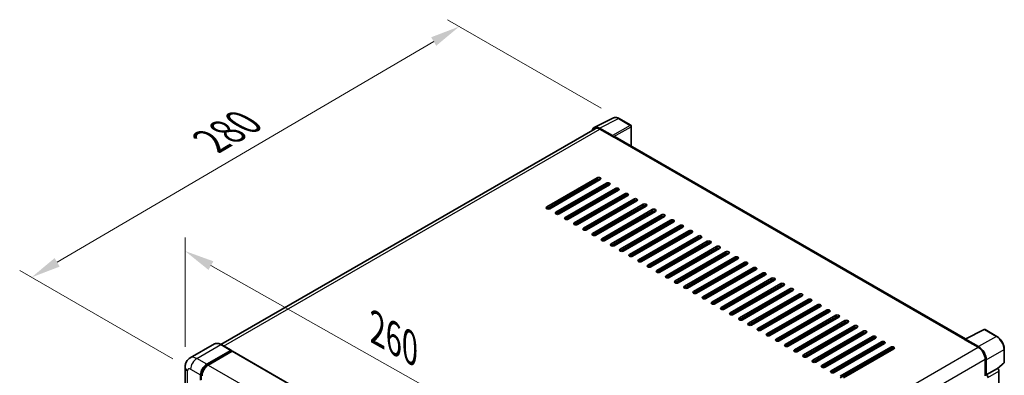
# Model space of a CAD drawing. Units: millimetres. Extents: x -5 to 10427, y -3 to 1683.
# Drawn here: x 1060 to 1557, y 623 to 802 of the extents above; entities that cross this region are included whole.
import ezdxf

# ---------------------------------------------------------------- set-up
doc = ezdxf.new("R2010")
doc.units = ezdxf.units.MM
for name, color, linetype, lineweight in [('Dimension (ISO)', 7, 'Continuous', 18), ('Visible (ISO)', 7, 'Continuous', 35), ('Visible Narrow (ISO)', 7, 'Continuous', 25)]:
    doc.layers.add(name, color=color, linetype=linetype, lineweight=lineweight)
doc.styles.add('Note Text (TK)', font='MS PGothic.ttf')
doc.dimstyles.new('Default - Method 1b (TK)', dxfattribs={"dimscale": 6, "dimtxt": 2.5, "dimasz": 2.5, "dimexe": 1, "dimexo": 1.5, "dimgap": 1, "dimtad": 1, "dimtoh": 1, "dimrnd": 1e-08, "dimdsep": 46, "dimtxsty": 'Note Text (TK)', "dimcen": 0.09, "dimdle": 5, "dimclrd": 100, "dimclre": 100, "dimclrt": 7, "dimadec": 1, "dimazin": 1, "dimtfac": 1, "dimtmove": 0, "dimatfit": 3, "dimfxl": 0, "dimtolj": 1, "dimlwd": -1, "dimlwe": -1, "dimarcsym": 0})

# ---------------------------------------------------------------- blocks, each defined once
blk = doc.blocks.new('*D42')
at = {"layer": 'Defpoints', "color": 0, "transparency": 16777216}
for p in [(1143.22, 626.59), (1345.05, 571.36), (1345.05, 512.57)]:
    blk.add_point(p, dxfattribs=at)
at = {"layer": 'Dimension (ISO)', "color": 100, "transparency": 16777216}
for p, q in [((1143.22, 636.92), (1143.22, 692.26)), ((1156.28, 678), (1331.99, 578.74)), ((1345.05, 522.91), (1345.05, 578.25))]:
    blk.add_line(p, q, dxfattribs=at)
for points in [[(1157.51, 680.17), (1155.05, 675.82), (1143.22, 685.37)], [(1333.22, 580.92), (1330.76, 576.56), (1345.05, 571.36)]]:
    blk.add_solid(points, dxfattribs=at)
at = {"layer": 'Dimension (ISO)', "color": 7, "transparency": 16777216, "insert": (1237.4, 647.68), "char_height": 15, "attachment_point": 4, "rotation": 330.5393, "style": 'Note Text (TK)'}
blk.add_mtext('\\A1;{\\Q-29.461;\\W0.821;\\H0.816x; \\fＭＳ Ｐゴシック|b0|i0;\\H15.0000;260}', dxfattribs=at)
blk = doc.blocks.new('*D43')
at = {"layer": 'Defpoints', "color": 0, "transparency": 16777216}
for p in [(1281.62, 798.85), (1362.23, 752.31), (1146.04, 625.7)]:
    blk.add_point(p, dxfattribs=at)
at = {"layer": 'Dimension (ISO)', "color": 100, "transparency": 16777216}
for p, q in [((1353.27, 757.49), (1275.65, 802.3)), ((1078.68, 679.65), (1268.69, 791.26)), ((1137.07, 630.87), (1059.77, 675.5))]:
    blk.add_line(p, q, dxfattribs=at)
for points in [[(1267.42, 793.41), (1269.96, 789.1), (1281.62, 798.85)], [(1077.42, 681.8), (1079.95, 677.49), (1065.75, 672.05)]]:
    blk.add_solid(points, dxfattribs=at)
at = {"layer": 'Dimension (ISO)', "color": 7, "transparency": 16777216, "insert": (1153.61, 739.32), "char_height": 15, "attachment_point": 4, "rotation": 30.4297, "style": 'Note Text (TK)'}
blk.add_mtext('\\A1;{\\Q-29.570;\\W0.820;\\H0.816x; \\fＭＳ Ｐゴシック|b0|i0;\\H15.0000;280}', dxfattribs=at)

msp = doc.modelspace()

# ---------------------------------------------------------------- linework, layer by layer
at = {"layer": 'Visible (ISO)'}
for p, q in [((1349.7515, 747.8253), (1359.3511, 752.6196)), ((1368.1457, 748.9005), (1362.2338, 752.3138)), ((1350.1213, 747.1879), (1161.261, 638.1494)), ((1358.9401, 743.7158), (1352.3807, 747.5028)), ((1352.5759, 746.9448), (1359.5184, 742.9365)), ((1368.4185, 738.3515), (1368.4185, 748.4281)), ((1359.3255, 743.0479), (1359.3255, 743.0481)), ((1537.079, 640.9753), (1360.3365, 743.0176)), ((1325.7701, 707.6416), (1351.2259, 722.3385)), ((1351.2259, 721.4478), (1325.7701, 706.7509)), ((1352.7687, 721.4478), (1327.3129, 706.7509)), ((1350.6474, 720.2231), (1350.6474, 721.1138)), ((1330.3984, 704.9694), (1355.8543, 719.6664)), ((1355.8543, 718.7756), (1330.3984, 704.0787)), ((1357.397, 718.7756), (1331.9412, 704.0787)), ((1335.0268, 702.2973), (1360.4826, 716.9942)), ((1360.4826, 716.1035), (1335.0268, 701.4065)), ((1362.0254, 716.1035), (1336.5695, 701.4065)), ((1345.8262, 717.4396), (1345.0548, 717.8849)), ((1350.4545, 714.7674), (1350.4545, 715.6581)), ((1350.6474, 714.8787), (1350.6474, 715.7694)), ((1339.6551, 699.6251), (1365.1109, 714.322)), ((1365.1109, 713.4313), (1339.6551, 698.7344)), ((1366.6537, 713.4313), (1341.1979, 698.7344)), ((1344.2834, 696.9529), (1369.7393, 711.6499)), ((1369.7393, 710.7591), (1344.2834, 696.0622)), ((1371.282, 710.7591), (1345.8262, 696.0622)), ((1348.9118, 694.2807), (1374.3676, 708.9777)), ((1374.3676, 708.087), (1348.9118, 693.39)), ((1375.9104, 708.087), (1350.4545, 693.39)), ((1350.6474, 709.5344), (1350.6474, 710.4251)), ((1353.5401, 691.6086), (1378.9959, 706.3055)), ((1350.6474, 704.19), (1350.6474, 705.0808)), ((1378.9959, 705.4148), (1353.5401, 690.7179)), ((1380.5387, 705.4148), (1355.0829, 690.7179)), ((1358.1684, 688.9364), (1383.6243, 703.6333)), ((1383.6243, 702.7426), (1358.1684, 688.0457)), ((1385.1671, 702.7426), (1359.7112, 688.0457)), ((1362.7968, 686.2642), (1388.2526, 700.9612)), ((1350.6474, 698.8457), (1350.6474, 699.7364)), ((1388.2526, 700.0704), (1362.7968, 685.3735)), ((1389.7954, 700.0704), (1364.3395, 685.3735)), ((1367.4251, 683.5921), (1392.8809, 698.289)), ((1392.8809, 697.3983), (1367.4251, 682.7013)), ((1394.4237, 697.3983), (1368.9679, 682.7013)), ((1372.0534, 680.9199), (1397.5093, 695.6168)), ((1350.6474, 693.5014), (1350.6474, 694.3921)), ((1397.5093, 694.7261), (1372.0534, 680.0292)), ((1399.0521, 694.7261), (1373.5962, 680.0292)), ((1376.6818, 678.2477), (1402.1376, 692.9447)), ((1402.1376, 692.0539), (1376.6818, 677.357)), ((1403.6804, 692.0539), (1378.2246, 677.357)), ((1381.3101, 675.5755), (1406.766, 690.2725)), ((1406.766, 689.3818), (1381.3101, 674.6848)), ((1408.3087, 689.3818), (1382.8529, 674.6848)), ((1385.9384, 672.9034), (1411.3943, 687.6003)), ((1411.3943, 686.7096), (1385.9384, 672.0127)), ((1412.9371, 686.7096), (1387.4812, 672.0127)), ((1390.5668, 670.2312), (1416.0226, 684.9281)), ((1416.0226, 684.0374), (1390.5668, 669.3405)), ((1417.5654, 684.0374), (1392.1096, 669.3405)), ((1395.1951, 667.559), (1420.651, 682.256)), ((1420.651, 681.3653), (1395.1951, 666.6683)), ((1422.1937, 681.3653), (1396.7379, 666.6683)), ((1399.8235, 664.8869), (1425.2793, 679.5838)), ((1425.2793, 678.6931), (1399.8235, 663.9961)), ((1426.8221, 678.6931), (1401.3662, 663.9961)), ((1404.4518, 662.2147), (1429.9076, 676.9116)), ((1429.9076, 676.0209), (1404.4518, 661.324)), ((1431.4504, 676.0209), (1405.9946, 661.324)), ((1409.0801, 659.5425), (1434.536, 674.2395)), ((1434.536, 673.3487), (1409.0801, 658.6518)), ((1436.0787, 673.3487), (1410.6229, 658.6518)), ((1413.7085, 656.8704), (1439.1643, 671.5673)), ((1439.1643, 670.6766), (1413.7085, 655.9796)), ((1440.7071, 670.6766), (1415.2512, 655.9796)), ((1418.3368, 654.1982), (1443.7926, 668.8951)), ((1443.7926, 668.0044), (1418.3368, 653.3075)), ((1445.3354, 668.0044), (1419.8796, 653.3075)), ((1422.9651, 651.526), (1448.421, 666.223)), ((1448.421, 665.3322), (1422.9651, 650.6353)), ((1449.9637, 665.3322), (1424.5079, 650.6353)), ((1427.5935, 648.8538), (1453.0493, 663.5508)), ((1453.0493, 662.6601), (1427.5935, 647.9631)), ((1454.5921, 662.6601), (1429.1362, 647.9631)), ((1432.2218, 646.1817), (1457.6776, 660.8786)), ((1457.6776, 659.9879), (1432.2218, 645.2909)), ((1459.2204, 659.9879), (1433.7646, 645.2909)), ((1436.8501, 643.5095), (1462.306, 658.2064)), ((1462.306, 657.3157), (1436.8501, 642.6188)), ((1463.8488, 657.3157), (1438.3929, 642.6188)), ((1441.4785, 640.8373), (1466.9343, 655.5343)), ((1466.9343, 654.6435), (1441.4785, 639.9466)), ((1468.4771, 654.6435), (1443.0212, 639.9466)), ((1446.1068, 638.1652), (1471.5626, 652.8621)), ((1471.5626, 651.9714), (1446.1068, 637.2744)), ((1473.1054, 651.9714), (1447.6496, 637.2744)), ((1450.7351, 635.493), (1476.191, 650.1899)), ((1476.191, 649.2992), (1450.7351, 634.6023)), ((1477.7338, 649.2992), (1452.2779, 634.6023)), ((1455.3635, 632.8208), (1480.8193, 647.5178)), ((1480.8193, 646.627), (1455.3635, 631.9301)), ((1482.3621, 646.627), (1456.9063, 631.9301)), ((1459.9918, 630.1486), (1485.4477, 644.8456)), ((1485.4477, 643.9549), (1459.9918, 629.2579)), ((1486.9904, 643.9549), (1461.5346, 629.2579)), ((1464.6201, 627.4765), (1490.076, 642.1734)), ((1490.076, 641.2827), (1464.6201, 626.5858)), ((1491.6188, 641.2827), (1466.1629, 626.5858)), ((1536.8676, 640.8697), (1546.4672, 645.664)), ((1552.8956, 642.2351), (1546.9836, 645.6484)), ((1157.9986, 638.378), (1145.8492, 631.3636)), ((1166.4217, 635.1725), (1161.4077, 638.0673)), ((1469.2485, 624.8043), (1494.7043, 639.5012)), ((1494.7043, 638.6105), (1469.2485, 623.9136)), ((1496.2471, 638.6105), (1470.7913, 623.9136)), ((1473.8768, 622.1321), (1499.3327, 636.8291)), ((1536.5522, 640.726), (1543.4947, 636.7177)), ((1536.745, 640.6149), (1536.745, 640.6147)), ((1543.6899, 637.0504), (1537.1305, 640.8375)), ((1154.136, 628.1445), (1166.2854, 635.159)), ((1154.136, 627.8773), (1166.4782, 635.0031)), ((1167.0182, 634.6913), (1154.9074, 627.6992)), ((1166.4782, 635.0476), (1166.4782, 635.0031)), ((1166.4782, 635.0031), (1167.0182, 634.6913)), ((1167.1818, 634.7075), (1346.9155, 530.9383)), ((1499.3327, 635.9384), (1473.8768, 621.2414)), ((1500.8754, 635.9384), (1475.4196, 621.2414)), ((1556.6374, 629.1499), (1556.6374, 635.754)), ((1143.2155, 626.5858), (1143.2155, 460.0205)), ((1546.9659, 630.7054), (1546.9659, 622.2053)), ((1547.5445, 622.8002), (1547.5445, 630.374)), ((1553.3443, 625.8632), (1556.4625, 628.7496)), ((1151.0504, 620.128), (1151.0504, 622.8002)), ((1151.2818, 620.2616), (1151.2818, 622.9338)), ((1547.5445, 622.8002), (1553.1279, 626.0238)), ((1547.545, 622.7999), (1547.5445, 622.8002)), ((1553.1283, 626.0235), (1553.1279, 626.0238)), ((1553.8993, 475.5121), (1553.8993, 624.6882))]:
    msp.add_line(p, q, dxfattribs=at)
for centre, start, end in [((1367.873, 748.4281), 0, 60), ((1546.7109, 645.176), 60, 116.538708), ((1556.092, 629.1499), 312.789481, 0)]:
    msp.add_arc(centre, 0.5455, start, end, dxfattribs=at)
for centre, major_axis, ratio, start_param, end_param in [((1352.3854, 743.0438), (-2.7306, 4.7295), 0.5766475, 5.49839613, 6.80992005), ((1352.5759, 742.9365), (-2.4545, 4.2514), 0.57735027, 5.49778714, 6.28318531), ((1358.9396, 743.2704), (0.2727, -0.4724), 0.5780539, 0.78600715, 2.3555855), ((1359.5184, 741.6004), (0.8182, 1.4171), 0.57735027, 0, 0.78539816), ((1351.9973, 721.8932), (1.0909, 0), 0.57735027, 5.49778716, 8.63937978), ((1351.9973, 721.0025), (-1.0909, 0), 0.57735027, 3.92699082, 5.49778713), ((1356.6257, 719.221), (1.0909, 0), 0.57735027, 5.49778716, 8.63937978), ((1356.6257, 718.3303), (-1.0909, 0), 0.57735027, 3.92699082, 5.49778713), ((1361.254, 716.5488), (1.0909, 0), 0.57735027, 5.49778716, 8.63937978), ((1361.254, 715.6581), (-1.0909, 0), 0.57735027, 3.92699082, 5.49778713), ((1365.8823, 713.8767), (1.0909, 0), 0.57735027, 5.49778716, 8.63937978), ((1365.8823, 712.9859), (-1.0909, 0), 0.57735027, 3.92699082, 5.49778713), ((1370.5107, 711.2045), (1.0909, 0), 0.57735027, 5.49778716, 8.63937978), ((1370.5107, 710.3138), (-1.0909, 0), 0.57735027, 3.92699082, 5.49778713), ((1326.5415, 707.1962), (-1.0909, 0), 0.57735027, 5.49778716, 8.63937978), ((1375.139, 708.5323), (1.0909, 0), 0.57735027, 5.49778716, 8.63937978), ((1375.139, 707.6416), (-1.0909, 0), 0.57735027, 3.92699082, 5.49778713), ((1379.7673, 705.8602), (1.0909, 0), 0.57735027, 5.49778716, 8.63937978), ((1379.7673, 704.9694), (-1.0909, 0), 0.57735027, 3.92699082, 5.49778713), ((1331.1698, 704.5241), (-1.0909, 0), 0.57735027, 5.49778716, 8.63937978), ((1335.7981, 701.8519), (-1.0909, 0), 0.57735027, 5.49778716, 8.63937978), ((1384.3957, 703.188), (1.0909, 0), 0.57735027, 5.49778716, 8.63937978), ((1384.3957, 702.2973), (-1.0909, 0), 0.57735027, 3.92699082, 5.49778713), ((1389.024, 700.5158), (1.0909, 0), 0.57735027, 5.49778716, 8.63937978), ((1340.4265, 699.1797), (-1.0909, 0), 0.57735027, 5.49778716, 8.63937978), ((1345.0548, 696.5076), (-1.0909, 0), 0.57735027, 5.49778716, 8.63937978), ((1389.024, 699.6251), (-1.0909, 0), 0.57735027, 3.92699082, 5.49778713), ((1393.6523, 697.8436), (1.0909, 0), 0.57735027, 5.49778716, 8.63937978), ((1393.6523, 696.9529), (-1.0909, 0), 0.57735027, 3.92699082, 5.49778713), ((1398.2807, 695.1715), (1.0909, 0), 0.57735027, 5.49778716, 8.63937978), ((1349.6832, 693.8354), (-1.0909, 0), 0.57735027, 5.49778716, 8.63937978), ((1354.3115, 691.1632), (-1.0909, 0), 0.57735027, 5.49778716, 8.63937978), ((1398.2807, 694.2807), (-1.0909, 0), 0.57735027, 3.92699082, 5.49778713), ((1402.909, 692.4993), (1.0909, 0), 0.57735027, 5.49778716, 8.63937978), ((1402.909, 691.6086), (-1.0909, 0), 0.57735027, 3.92699082, 5.49778713), ((1358.9398, 688.491), (-1.0909, 0), 0.57735027, 5.49778716, 8.63937978), ((1363.5682, 685.8189), (-1.0909, 0), 0.57735027, 5.49778716, 8.63937978), ((1407.5373, 689.8271), (1.0909, 0), 0.57735027, 5.49778716, 8.63937978), ((1407.5373, 688.9364), (-1.0909, 0), 0.57735027, 3.92699082, 5.49778713), ((1412.1657, 687.155), (1.0909, 0), 0.57735027, 5.49778716, 8.63937978), ((1412.1657, 686.2642), (-1.0909, 0), 0.57735027, 3.92699082, 5.49778713), ((1368.1965, 683.1467), (-1.0909, 0), 0.57735027, 5.49778716, 8.63937978), ((1372.8248, 680.4745), (-1.0909, 0), 0.57735027, 5.49778716, 8.63937978), ((1416.794, 684.4828), (1.0909, 0), 0.57735027, 5.49778716, 8.63937978), ((1416.794, 683.5921), (-1.0909, 0), 0.57735027, 3.92699082, 5.49778713), ((1421.4223, 681.8106), (1.0909, 0), 0.57735027, 5.49778715, 8.63937978), ((1421.4223, 680.9199), (-1.0909, 0), 0.57735027, 3.92699082, 5.49778713), ((1377.4532, 677.8024), (-1.0909, 0), 0.57735027, 5.49778716, 8.63937978), ((1426.0507, 679.1384), (1.0909, 0), 0.57735027, 5.49778715, 8.63937978), ((1426.0507, 678.2477), (-1.0909, 0), 0.57735027, 3.92699082, 5.49778713), ((1430.679, 676.4663), (1.0909, 0), 0.57735027, 5.49778716, 8.63937978), ((1430.679, 675.5755), (-1.0909, 0), 0.57735027, 3.92699082, 5.49778713), ((1382.0815, 675.1302), (-1.0909, 0), 0.57735027, 5.49778716, 8.63937978), ((1386.7098, 672.458), (-1.0909, 0), 0.57735027, 5.49778716, 8.63937978), ((1435.3074, 673.7941), (1.0909, 0), 0.57735027, 5.49778716, 8.63937978), ((1435.3074, 672.9034), (-1.0909, 0), 0.57735027, 3.92699082, 5.49778713), ((1439.9357, 671.1219), (1.0909, 0), 0.57735027, 5.49778716, 8.63937978), ((1439.9357, 670.2312), (-1.0909, 0), 0.57735027, 3.92699082, 5.49778713), ((1391.3382, 669.7858), (-1.0909, 0), 0.57735027, 5.49778716, 8.63937978), ((1395.9665, 667.1137), (-1.0909, 0), 0.57735027, 5.49778716, 8.63937978), ((1444.564, 668.4498), (1.0909, 0), 0.57735027, 5.49778716, 8.63937978), ((1444.564, 667.559), (-1.0909, 0), 0.57735027, 3.92699082, 5.49778713), ((1449.1924, 665.7776), (1.0909, 0), 0.57735027, 5.49778716, 8.63937978), ((1400.5948, 664.4415), (-1.0909, 0), 0.57735027, 5.49778716, 8.63937978), ((1405.2232, 661.7693), (-1.0909, 0), 0.57735027, 5.49778716, 8.63937978), ((1449.1924, 664.8869), (-1.0909, 0), 0.57735027, 3.92699082, 5.49778713), ((1453.8207, 663.1054), (1.0909, 0), 0.57735027, 5.49778716, 8.63937978), ((1453.8207, 662.2147), (-1.0909, 0), 0.57735027, 3.92699082, 5.49778713), ((1458.449, 660.4332), (1.0909, 0), 0.57735027, 5.49778716, 8.63937978), ((1409.8515, 659.0972), (-1.0909, 0), 0.57735027, 5.49778716, 8.63937978), ((1414.4798, 656.425), (-1.0909, 0), 0.57735027, 5.49778716, 8.63937978), ((1458.449, 659.5425), (-1.0909, 0), 0.57735027, 3.92699082, 5.49778713), ((1463.0774, 657.7611), (1.0909, 0), 0.57735027, 5.49778716, 8.63937978), ((1463.0774, 656.8704), (-1.0909, 0), 0.57735027, 3.92699082, 5.49778713), ((1419.1082, 653.7528), (-1.0909, 0), 0.57735027, 5.49778716, 8.63937978), ((1423.7365, 651.0807), (-1.0909, 0), 0.57735027, 5.49778716, 8.63937978), ((1467.7057, 655.0889), (1.0909, 0), 0.57735027, 5.49778716, 8.63937978), ((1467.7057, 654.1982), (-1.0909, 0), 0.57735027, 3.92699082, 5.49778713), ((1472.334, 652.4167), (1.0909, 0), 0.57735027, 5.49778716, 8.63937978), ((1472.334, 651.526), (-1.0909, 0), 0.57735027, 3.92699082, 5.49778713), ((1428.3649, 648.4085), (-1.0909, 0), 0.57735027, 5.49778716, 8.63937978), ((1432.9932, 645.7363), (-1.0909, 0), 0.57735027, 5.49778716, 8.63937978), ((1476.9624, 649.7446), (1.0909, 0), 0.57735027, 5.49778716, 8.63937978), ((1476.9624, 648.8538), (-1.0909, 0), 0.57735027, 3.92699082, 5.49778713), ((1481.5907, 647.0724), (1.0909, 0), 0.57735027, 5.49778716, 8.63937978), ((1481.5907, 646.1817), (-1.0909, 0), 0.57735027, 3.92699082, 5.49778713), ((1437.6215, 643.0641), (-1.0909, 0), 0.57735027, 5.49778716, 8.63937978), ((1486.219, 644.4002), (1.0909, 0), 0.57735027, 5.49778716, 8.63937978), ((1486.219, 643.5095), (-1.0909, 0), 0.57735027, 3.92699082, 5.49778713), ((1490.8474, 641.7281), (1.0909, 0), 0.57735027, 5.49778716, 8.63937978), ((1490.8474, 640.8373), (-1.0909, 0), 0.57735027, 3.92699082, 5.49778713), ((1537.131, 640.3916), (-0.2731, 0.473), 0.5766475, 5.49839613, 7.06797448), ((1442.2499, 640.392), (-1.0909, 0), 0.57735027, 5.49778716, 8.63937978), ((1446.8782, 637.7198), (-1.0909, 0), 0.57735027, 5.49778716, 8.63937978), ((1495.4757, 639.0559), (1.0909, 0), 0.57735027, 5.49778716, 8.63937978), ((1495.4757, 638.1652), (-1.0909, 0), 0.57735027, 3.92699082, 5.49778713), ((1500.104, 636.3837), (1.0909, 0), 0.57735027, 5.49778716, 8.63937978), ((1500.104, 635.493), (-1.0909, 0), 0.57735027, 3.92699082, 5.49778713), ((1536.5522, 639.3899), (0.8182, 1.4171), 0.57735027, 0.53865784, 0.78539816), ((1543.4947, 632.7095), (2.4545, -4.2514), 0.57735027, 0.78539816, 2.35619449), ((1543.6852, 632.5968), (2.7273, -4.7238), 0.5780539, 0.78600715, 2.3555855), ((1166.2854, 634.9363), (0.1364, 0.2362), 0.57735027, 5.49778714, 7.06858347), ((1167.0182, 634.4241), (0.1636, 0.2834), 0.57735027, 0, 0.78539816), ((1451.5065, 635.0476), (-1.0909, 0), 0.57735027, 5.49778716, 8.63937978), ((1456.1349, 632.3755), (-1.0909, 0), 0.57735027, 5.49778716, 8.63937978), ((1154.136, 624.5816), (2.1818, 3.779), 0.57735027, 0.78539816, 2.35619449), ((1154.136, 624.5816), (2.0182, 3.4956), 0.57735027, 0.78539816, 2.35619449), ((1154.9074, 624.1363), (-2.1818, -3.779), 0.57735027, 3.92699082, 5.49778714), ((1460.7632, 629.7033), (-1.0909, 0), 0.57735027, 5.49778716, 8.63937978), ((1465.3915, 627.0311), (-1.0909, 0), 0.57735027, 5.49778716, 8.63937978), ((1470.0199, 624.3589), (-1.0909, 0), 0.57735027, 5.49778716, 8.63937978), ((1547.544, 621.9092), (0.5455, -0.9448), 0.5780539, 0.78600715, 2.3555855), ((1553.1274, 625.1328), (-0.5455, 0.9448), 0.5780539, 3.9275998, 5.49717816)]:
    msp.add_ellipse(centre, major_axis=major_axis, ratio=ratio, start_param=start_param, end_param=end_param, dxfattribs=at)
for points, knots in [([(1362.2338, 752.3138), (1362.0397, 752.4258), (1361.8433, 752.5224), (1361.4485, 752.6814), (1361.2501, 752.7439), (1360.8541, 752.831), (1360.6565, 752.8557), (1360.2662, 752.8632), (1360.0736, 752.846), (1359.7005, 752.7665), (1359.5202, 752.7041), (1359.3511, 752.6196)], [-0.784789176, -0.784789176, -0.784789176, -0.784789176, -0.634804167, -0.634804167, -0.484819157, -0.484819157, -0.334834148, -0.334834148, -0.184849139, -0.184849139, -0.03486413, -0.03486413, -0.03486413, -0.03486413]), ([(1556.6374, 635.754), (1556.6374, 635.9886), (1556.6215, 636.2294), (1556.5593, 636.7191), (1556.513, 636.968), (1556.3918, 637.469), (1556.3168, 637.7211), (1556.1403, 638.2233), (1556.0386, 638.4734), (1555.8111, 638.9664), (1555.6852, 639.2094), (1555.4119, 639.6828), (1555.2644, 639.9133), (1554.9512, 640.3569), (1554.7854, 640.57), (1554.4388, 640.974), (1554.2579, 641.1649), (1553.8847, 641.5204), (1553.6923, 641.6849), (1553.2993, 641.9836), (1553.0987, 642.1179), (1552.8956, 642.2351)], [-0.78478918, -0.78478918, -0.78478918, -0.78478918, -0.62783134, -0.62783134, -0.47087351, -0.47087351, -0.31391567, -0.31391567, -0.15695784, -0.15695784, 0, 0, 0.15695784, 0.15695784, 0.31391567, 0.31391567, 0.47087351, 0.47087351, 0.62783134, 0.62783134, 0.78478918, 0.78478918, 0.78478918, 0.78478918]), ([(1161.4077, 638.0673), (1161.1647, 638.2076), (1160.9205, 638.3265), (1160.4346, 638.5182), (1160.1928, 638.591), (1159.7167, 638.6873), (1159.4824, 638.7107), (1159.027, 638.7057), (1158.8059, 638.6772), (1158.3845, 638.5669), (1158.1842, 638.4852), (1157.9986, 638.378)], [0, 0, 0, 0, 0.157079633, 0.157079633, 0.314159265, 0.314159265, 0.471238898, 0.471238898, 0.628318531, 0.628318531, 0.785398163, 0.785398163, 0.785398163, 0.785398163]), ([(1143.2155, 626.5858), (1143.2155, 626.8769), (1143.235, 627.1801), (1143.3293, 627.8127), (1143.4041, 628.1424), (1143.6325, 628.8223), (1143.7866, 629.1728), (1144.1985, 629.8685), (1144.4573, 630.2135), (1145.0826, 630.8463), (1145.4494, 631.1327), (1145.8492, 631.3636)], [4.71238898, 4.71238898, 4.71238898, 4.71238898, 4.869468613, 4.869468613, 5.026548246, 5.026548246, 5.183627878, 5.183627878, 5.340707511, 5.340707511, 5.497787144, 5.497787144, 5.497787144, 5.497787144])]:
    msp.add_open_spline(points, degree=3, knots=knots, dxfattribs=at)
at = {"layer": 'Visible Narrow (ISO)'}
for p, q in [((1352.3807, 747.5028), (1361.9745, 752.2942)), ((1361.9745, 752.2942), (1367.8865, 748.881)), ((1162.7011, 637.3206), (1352.5759, 746.9448)), ((1367.8865, 748.881), (1358.9401, 743.7158)), ((1359.3255, 743.0481), (1368.2719, 748.2133)), ((1368.2719, 748.2133), (1368.2719, 738.4361)), ((1359.5184, 742.9365), (1536.5522, 640.726)), ((1346.9833, 718.553), (1350.6474, 720.6684)), ((1351.2259, 722.3385), (1351.2259, 721.4478)), ((1346.2119, 718.553), (1346.2119, 717.6622)), ((1346.9833, 718.1076), (1346.9833, 718.553)), ((1355.8543, 719.6664), (1355.8543, 718.7756)), ((1360.4826, 716.9942), (1360.4826, 716.1035)), ((1365.1109, 714.322), (1365.1109, 713.4313)), ((1369.7393, 711.6499), (1369.7393, 710.7591)), ((1325.7701, 707.6416), (1325.7701, 706.7509)), ((1374.3676, 708.9777), (1374.3676, 708.087)), ((1378.9959, 706.3055), (1378.9959, 705.4148)), ((1330.3984, 704.9694), (1330.3984, 704.0787)), ((1335.0268, 702.2973), (1335.0268, 701.4065)), ((1383.6243, 703.6333), (1383.6243, 702.7426)), ((1388.2526, 700.9612), (1388.2526, 700.0704)), ((1339.6551, 699.6251), (1339.6551, 698.7344)), ((1344.2834, 696.9529), (1344.2834, 696.0622)), ((1392.8809, 698.289), (1392.8809, 697.3983)), ((1397.5093, 695.6168), (1397.5093, 694.7261)), ((1348.9118, 694.2807), (1348.9118, 693.39)), ((1353.5401, 691.6086), (1353.5401, 690.7179)), ((1402.1376, 692.9447), (1402.1376, 692.0539)), ((1358.1684, 688.9364), (1358.1684, 688.0457)), ((1362.7968, 686.2642), (1362.7968, 685.3735)), ((1406.766, 690.2725), (1406.766, 689.3818)), ((1411.3943, 687.6003), (1411.3943, 686.7096)), ((1367.4251, 683.5921), (1367.4251, 682.7013)), ((1372.0534, 680.9199), (1372.0534, 680.0292)), ((1416.0226, 684.9281), (1416.0226, 684.0374)), ((1420.651, 682.256), (1420.651, 681.3653)), ((1376.6818, 678.2477), (1376.6818, 677.357)), ((1425.2793, 679.5838), (1425.2793, 678.6931)), ((1429.9076, 676.9116), (1429.9076, 676.0209)), ((1381.3101, 675.5755), (1381.3101, 674.6848)), ((1385.9384, 672.9034), (1385.9384, 672.0127)), ((1434.536, 674.2395), (1434.536, 673.3487)), ((1439.1643, 671.5673), (1439.1643, 670.6766)), ((1390.5668, 670.2312), (1390.5668, 669.3405)), ((1395.1951, 667.559), (1395.1951, 666.6683)), ((1443.7926, 668.8951), (1443.7926, 668.0044)), ((1448.421, 666.223), (1448.421, 665.3322)), ((1399.8235, 664.8869), (1399.8235, 663.9961)), ((1404.4518, 662.2147), (1404.4518, 661.324)), ((1453.0493, 663.5508), (1453.0493, 662.6601)), ((1457.6776, 660.8786), (1457.6776, 659.9879)), ((1409.0801, 659.5425), (1409.0801, 658.6518)), ((1413.7085, 656.8704), (1413.7085, 655.9796)), ((1462.306, 658.2064), (1462.306, 657.3157)), ((1418.3368, 654.1982), (1418.3368, 653.3075)), ((1422.9651, 651.526), (1422.9651, 650.6353)), ((1466.9343, 655.5343), (1466.9343, 654.6435)), ((1471.5626, 652.8621), (1471.5626, 651.9714)), ((1427.5935, 648.8538), (1427.5935, 647.9631)), ((1432.2218, 646.1817), (1432.2218, 645.2909)), ((1476.191, 650.1899), (1476.191, 649.2992)), ((1480.8193, 647.5178), (1480.8193, 646.627)), ((1436.8501, 643.5095), (1436.8501, 642.6188)), ((1485.4477, 644.8456), (1485.4477, 643.9549)), ((1490.076, 642.1734), (1490.076, 641.2827)), ((1537.1305, 640.8375), (1546.7243, 645.6289)), ((1552.6363, 642.2156), (1543.6899, 637.0504)), ((1546.7243, 645.6289), (1552.6363, 642.2156)), ((1149.122, 631.0394), (1161.2713, 638.0538)), ((1161.2713, 638.0538), (1166.2854, 635.159)), ((1353.5445, 527.0499), (1543.4947, 636.7177)), ((1441.4785, 640.8373), (1441.4785, 639.9466)), ((1446.1068, 638.1652), (1446.1068, 637.2744)), ((1494.7043, 639.5012), (1494.7043, 638.6105)), ((1499.3327, 636.8291), (1499.3327, 635.9384)), ((1154.136, 628.1445), (1149.122, 631.0394)), ((1167.0182, 634.6913), (1346.7519, 530.922)), ((1450.7351, 635.493), (1450.7351, 634.6023)), ((1455.3635, 632.8208), (1455.3635, 631.9301)), ((1547.5445, 630.374), (1556.4909, 635.5393)), ((1556.4909, 635.5393), (1556.4909, 628.9351)), ((1154.6841, 627.5609), (1154.136, 627.8773)), ((1154.9074, 627.6992), (1334.6411, 523.9299)), ((1357.139, 521.1087), (1546.9659, 630.7054)), ((1459.9918, 630.1486), (1459.9918, 629.2579)), ((1464.6201, 627.4765), (1464.6201, 626.5858)), ((1556.4909, 628.9351), (1553.2541, 625.9389)), ((1144.4936, 458.239), (1144.4936, 624.8043)), ((1146.0364, 625.695), (1151.0504, 622.8002)), ((1151.8299, 622.6174), (1151.2818, 622.9338)), ((1469.2485, 624.8043), (1469.2485, 623.9136)), ((1553.1283, 626.0235), (1547.545, 622.7999)), ((1548.3159, 621.4646), (1553.8993, 624.6882))]:
    msp.add_line(p, q, dxfattribs=at)
for centre, major_axis, ratio, start_param, end_param in [((1361.9653, 747.8282), (-2.7014, 4.7448), 0.57677384, 5.50187364, 6.25179868), ((1361.9611, 751.8414), (0.2727, 0.4724), 0.57735027, 0, 0.75049158), ((1367.873, 748.4281), (0.2727, 0.4724), 0.57735027, 0, 0.75049158), ((1367.873, 748.4281), (0.2727, -0.4724), 0.61692145, 0.78600715, 2.3555855), ((1367.873, 748.4281), (0.5455, 0), 0.57735027, 5.53269373, 6.28318531), ((1346.5976, 718.7756), (-0.5455, 0), 0.57735027, 0.78539816, 2.35619449), ((1346.5976, 718.7756), (-0.2727, 0.4724), 0.57735027, 3.92699082, 4.71238898), ((1546.7109, 645.176), (-0.2437, 0.488), 0.5766475, 5.53326026, 6.28318531), ((1546.7109, 645.176), (0.2727, 0.4724), 0.57735027, 0, 0.75049158), ((1552.6228, 641.7628), (0.2727, 0.4724), 0.57735027, 0, 0.75049158), ((1552.6186, 637.7545), (2.7273, -4.7238), 0.58194065, 0.78600715, 2.3555855), ((1161.2713, 632.7095), (-3.2727, 5.6685), 0.57735027, 5.49778714, 6.28318531), ((1161.2713, 637.8311), (0.1364, 0.2362), 0.57735027, 0, 0.78539816), ((1149.122, 625.695), (-3.2727, 5.6685), 0.57735027, 5.49778714, 6.28318531), ((1149.122, 627.4765), (2.1818, 3.779), 0.57735027, 0.78539816, 2.35619449), ((1556.092, 635.754), (0.5455, 0), 0.57735027, 5.53269373, 6.28318531), ((1147.5792, 626.5858), (-4.3636, 0), 0.57735027, 0, 0.78539816), ((1154.7145, 624.2476), (-2.0182, -3.4956), 0.57735027, 4.1299989, 5.29477906), ((1556.092, 629.1499), (0.3705, -0.4003), 0.43528024, 0, 0.66685618), ((1556.092, 629.1499), (0.5455, 0), 0.57735027, 5.53269373, 6.28318531), ((1146.0364, 623.9136), (-1.0909, 1.8895), 0.57735027, 5.49778714, 7.06858347)]:
    msp.add_ellipse(centre, major_axis=major_axis, ratio=ratio, start_param=start_param, end_param=end_param, dxfattribs=at)

# ---------------------------------------------------------------- dimensions: what is measured, and where the dimension line sits
at = {"layer": 'Dimension (ISO)', "color": 100, "true_color": 0x00ff3f}
for base, p1, p2, angle, text, override, picture, middle in [((1281.6236, 798.8541), (1146.0364, 625.695), (1362.2338, 752.3138), 210.42972, '{\\Q-29.570;\\W0.820;\\H0.816x; \\fＭＳ Ｐゴシック|b0|i0;\\H15.0000;280}', {"dimgap": 1, "dimtoh": 0, "dimdec": 2, "dimlfac": 1.117015, "dimtol": 0, "dimlim": 0, "dimtp": 0, "dimtm": 0, "dimtdec": 2, "dimtofl": 0, "dimatfit": 1}, '*D43', (1173.6856, 735.4519)), ((1345.0548, 571.3609), (1143.2155, 626.5858), (1345.0548, 512.5731), 150.539271, '{\\Q-29.461;\\W0.821;\\H0.816x; \\fＭＳ Ｐゴシック|b0|i0;\\H15.0000;260}', {"dimgap": 1, "dimtoh": 0, "dimdec": 2, "dimlfac": 1.116599, "dimtol": 0, "dimlim": 0, "dimtp": 0, "dimtm": 0, "dimtdec": 2, "dimtofl": 0, "dimatfit": 1}, '*D42', (1244.1352, 628.3672))]:
    dim = msp.add_linear_dim(base=base, p1=p1, p2=p2, angle=angle, text=text, dimstyle='Default - Method 1b (TK)', override=override, dxfattribs=at)
    dim.commit()
    dim.dimension.update_dxf_attribs({"geometry": picture, "text_midpoint": middle, "dimtype": 160})

doc.saveas('drawing.dxf')
